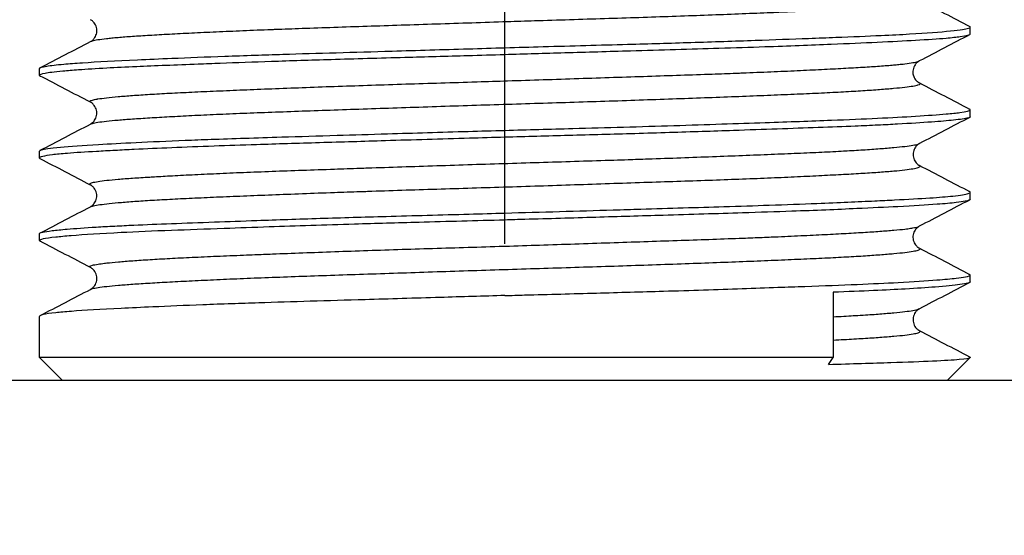
# Model space of a CAD drawing. Units: millimetres. Extents: x 58 to 670, y 52 to 511.
# Drawn here: x 157 to 179, y 443 to 454 of the extents above; entities that cross this region are included whole.
import ezdxf

# ---------------------------------------------------------------- set-up
doc = ezdxf.new("R2010")
doc.units = ezdxf.units.MM
doc.styles.add('BLAIR ITC', font='txt', dxfattribs={"height": 7})
doc.dimstyles.new('BLAIR ITC', dxfattribs={"dimtxt": 7, "dimasz": 7, "dimexe": 4, "dimexo": 3, "dimgap": 2, "dimtad": 0, "dimdec": 0, "dimdsep": 46, "dimtxsty": 'BLAIR ITC', "dimcen": 0.09, "dimclrd": 8, "dimclre": 8, "dimclrt": 256, "dimadec": 0, "dimazin": 0, "dimtfac": 1, "dimtdec": 0, "dimtmove": 0, "dimatfit": 3, "dimfxl": 1, "dimtfill": 1, "dimtolj": 1, "dimtzin": 0, "dimarcsym": 0})

# ---------------------------------------------------------------- blocks, each defined once
blk = doc.blocks.new('*D42')
at = {"color": 8, "lineweight": -2, "transparency": 16777216}
for p, q in [((137.69, 449.486), (137.69, 490.866)), ((197.69, 449.486), (197.69, 490.866)), ((144.69, 486.866), (152.284, 486.866)), ((190.69, 486.866), (183.095, 486.866))]:
    blk.add_line(p, q, dxfattribs=at)
at = {"color": 8, "transparency": 16777216}
for points in [[(144.69, 488.033), (144.69, 485.7), (137.69, 486.866)], [(190.69, 488.033), (190.69, 485.7), (197.69, 486.866)]]:
    blk.add_solid(points, dxfattribs=at)
at = {"layer": 'Defpoints', "color": 0, "transparency": 16777216}
for p in [(197.69, 486.866), (137.69, 446.486), (197.69, 446.486)]:
    blk.add_point(p, dxfattribs=at)
at = {"lineweight": 30, "transparency": 16777216, "insert": (167.69, 486.866), "char_height": 7, "attachment_point": 5, "style": 'BLAIR ITC', "bg_fill": 3, "box_fill_scale": 1.1, "bg_fill_color": 256, "bg_fill_true_color": 13158600, "bg_fill_transparency": 0}
blk.add_mtext('\\A1;Ø60', dxfattribs=at)
blk = doc.blocks.new('*D44')
at = {"color": 8, "lineweight": -2, "transparency": 16777216}
for p, q in [((167.69, 449.486), (167.69, 510.486)), ((317.69, 449.486), (317.69, 510.486)), ((174.69, 506.486), (230.61, 506.486)), ((310.69, 506.486), (254.769, 506.486))]:
    blk.add_line(p, q, dxfattribs=at)
at = {"color": 8, "transparency": 16777216}
for points in [[(174.69, 507.653), (174.69, 505.32), (167.69, 506.486)], [(310.69, 507.653), (310.69, 505.32), (317.69, 506.486)]]:
    blk.add_solid(points, dxfattribs=at)
at = {"layer": 'Defpoints', "color": 0, "transparency": 16777216}
for p in [(167.69, 506.486), (167.69, 446.486), (317.69, 446.486)]:
    blk.add_point(p, dxfattribs=at)
at = {"lineweight": 30, "transparency": 16777216, "insert": (242.69, 506.486), "char_height": 7, "attachment_point": 5, "style": 'BLAIR ITC', "bg_fill": 3, "box_fill_scale": 1.1, "bg_fill_color": 256, "bg_fill_true_color": 13158600, "bg_fill_transparency": 0}
blk.add_mtext('\\A1;150', dxfattribs=at)
blk = doc.blocks.new('*D65')
at = {"color": 8, "lineweight": -2, "transparency": 16777216}
for p, q in [((134.69, 446.486), (58.77, 446.486)), ((62.77, 439.486), (62.77, 422.624)), ((62.77, 386.486), (62.77, 403.348)), ((205.69, 379.486), (58.77, 379.486))]:
    blk.add_line(p, q, dxfattribs=at)
at = {"color": 8, "transparency": 16777216}
for points in [[(61.603, 439.486), (63.936, 439.486), (62.77, 446.486)], [(61.603, 386.486), (63.936, 386.486), (62.77, 379.486)]]:
    blk.add_solid(points, dxfattribs=at)
at = {"layer": 'Defpoints', "color": 0, "transparency": 16777216}
for p in [(62.77, 446.486), (137.69, 446.486), (208.69, 379.486)]:
    blk.add_point(p, dxfattribs=at)
at = {"lineweight": 30, "transparency": 16777216, "insert": (62.77, 412.986), "char_height": 7, "attachment_point": 5, "rotation": 90, "style": 'BLAIR ITC', "bg_fill": 3, "box_fill_scale": 1.1, "bg_fill_color": 256, "bg_fill_true_color": 13158600, "bg_fill_transparency": 0}
blk.add_mtext('\\A1;67', dxfattribs=at)

msp = doc.modelspace()

# ---------------------------------------------------------------- linework, layer by layer
at = {"lineweight": 30}
msp.add_line((137.69, 446.486), (197.69, 446.486), dxfattribs=at)

# ---------------------------------------------------------------- next in the draw order: dimensions: what is measured, and where the dimension line sits
dim = msp.add_linear_dim(base=(197.69, 486.866), p1=(137.69, 446.486), p2=(197.69, 446.486), text='Ø<>', dimstyle='BLAIR ITC', dxfattribs=at)
dim.commit()
dim.dimension.update_dxf_attribs({"geometry": '*D42', "text_midpoint": (167.69, 486.866)})

# ---------------------------------------------------------------- next in the draw order: linework, layer by layer
for p, q in [((157.44, 453.199), (157.44, 453.351)), ((157.44, 451.378), (157.44, 451.532)), ((157.44, 449.56), (157.44, 449.713)), ((157.44, 446.986), (157.44, 447.891))]:
    msp.add_line(p, q, dxfattribs=at)
for points, knots in [([(158.565, 453.945), (158.573, 453.95), (158.588, 453.957), (158.625, 453.99), (158.642, 454.008), (158.677, 454.06), (158.694, 454.099), (158.708, 454.177), (158.706, 454.216), (158.685, 454.295), (158.664, 454.332), (158.626, 454.381), (158.609, 454.396), (158.581, 454.417), (158.571, 454.422), (158.565, 454.425)], [0, 0, 0, 0, 0.261176, 0.261176, 0.415578, 0.415578, 0.598248, 0.598248, 0.773803, 0.773803, 0.966723, 0.966723, 1.139762, 1.139762, 1.339734, 1.339734, 1.339734, 1.339734]), ([(158.564, 452.127), (158.572, 452.131), (158.587, 452.138), (158.622, 452.169), (158.638, 452.186), (158.673, 452.237), (158.691, 452.275), (158.706, 452.353), (158.705, 452.392), (158.686, 452.47), (158.666, 452.508), (158.627, 452.559), (158.61, 452.575), (158.582, 452.596), (158.571, 452.602), (158.564, 452.606), (158.563, 452.606), (158.563, 452.606)], [0, 0, 0, 0, 0.242036, 0.242036, 0.390405, 0.390405, 0.571163, 0.571163, 0.744682, 0.744682, 0.934888, 0.934888, 1.106275, 1.106275, 1.296685, 1.296685, 1.31522, 1.31522, 1.31522, 1.31522]), ([(158.561, 450.305), (158.57, 450.309), (158.584, 450.316), (158.62, 450.348), (158.636, 450.365), (158.671, 450.415), (158.688, 450.452), (158.704, 450.529), (158.703, 450.568), (158.685, 450.646), (158.665, 450.684), (158.627, 450.736), (158.609, 450.752), (158.58, 450.775), (158.569, 450.781), (158.562, 450.784)], [0, 0, 0, 0, 0.2448, 0.2448, 0.392686, 0.392686, 0.570067, 0.570067, 0.74077, 0.74077, 0.927074, 0.927074, 1.09564, 1.09564, 1.281956, 1.281956, 1.281956, 1.281956]), ([(158.561, 450.305), (158.571, 450.31), (158.609, 450.323), (158.719, 450.345), (158.909, 450.37), (159.164, 450.395), (159.482, 450.421), (159.861, 450.447), (160.299, 450.471), (160.791, 450.495), (161.334, 450.52), (161.924, 450.544), (162.557, 450.57), (163.227, 450.595), (163.879, 450.619), (164.311, 450.634), (164.503, 450.641)], [0.50783229, 0.50783229, 0.50783229, 0.50783229, 0.5106383, 0.51489362, 0.51914894, 0.52340426, 0.52765957, 0.53191489, 0.53617021, 0.54042553, 0.54468085, 0.54893617, 0.55319149, 0.55744681, 0.56170213, 0.56502035, 0.56502035, 0.56502035, 0.56502035]), ([(158.565, 448.486), (158.573, 448.49), (158.588, 448.498), (158.624, 448.53), (158.641, 448.547), (158.676, 448.6), (158.693, 448.638), (158.708, 448.716), (158.706, 448.755), (158.686, 448.834), (158.665, 448.871), (158.626, 448.921), (158.609, 448.936), (158.581, 448.957), (158.57, 448.963), (158.564, 448.966)], [0, 0, 0, 0, 0.2546, 0.2546, 0.407098, 0.407098, 0.589458, 0.589458, 0.764587, 0.764587, 0.956933, 0.956933, 1.129642, 1.129642, 1.334671, 1.334671, 1.334671, 1.334671])]:
    msp.add_open_spline(points, degree=3, knots=knots, dxfattribs=at)
for points in [[(157.455, 453.367), (157.825, 453.559), (158.194, 453.752), (158.563, 453.945)], [(158.56, 452.608), (158.191, 452.8), (157.823, 452.992), (157.454, 453.185)], [(157.456, 451.549), (157.825, 451.741), (158.194, 451.934), (158.563, 452.126)], [(158.562, 450.784), (158.193, 450.977), (157.825, 451.169), (157.456, 451.361)], [(157.454, 449.727), (157.823, 449.92), (158.192, 450.112), (158.561, 450.305)], [(158.56, 448.968), (158.192, 449.16), (157.823, 449.352), (157.455, 449.545)], [(157.456, 447.908), (157.825, 448.1), (158.194, 448.293), (158.564, 448.485)]]:
    msp.add_open_spline(points, degree=3, dxfattribs=at)

# ---------------------------------------------------------------- next in the draw order: dimensions: what is measured, and where the dimension line sits
dim = msp.add_linear_dim(base=(167.69, 506.486), p1=(317.69, 446.486), p2=(167.69, 446.486), dimstyle='BLAIR ITC', dxfattribs=at)
dim.commit()
dim.dimension.update_dxf_attribs({"geometry": '*D44', "text_midpoint": (242.69, 506.486)})

# ---------------------------------------------------------------- next in the draw order: linework, layer by layer
for p, q in [((177.94, 454.11), (177.94, 454.262)), ((177.94, 452.288), (177.94, 452.441)), ((177.94, 450.47), (177.94, 450.623)), ((177.94, 448.648), (177.94, 448.801)), ((174.921, 448.422), (174.921, 446.986)), ((167.69, 446.986), (157.44, 446.986)), ((174.921, 446.986), (167.69, 446.986)), ((174.813, 446.833), (174.921, 446.986))]:
    msp.add_line(p, q, dxfattribs=at)
for points, knots in [([(158.563, 453.945), (158.573, 453.95), (158.587, 453.955), (158.605, 453.96), (158.634, 453.969), (158.675, 453.977), (158.727, 453.986), (158.779, 453.994), (158.842, 454.003), (158.916, 454.011), (158.952, 454.016), (158.99, 454.02), (159.032, 454.024), (159.075, 454.028), (159.121, 454.032), (159.17, 454.036), (159.265, 454.044), (159.371, 454.053), (159.487, 454.061), (159.603, 454.069), (159.73, 454.077), (159.866, 454.085), (160.001, 454.093), (160.147, 454.101), (160.301, 454.109), (160.456, 454.118), (160.62, 454.126), (160.792, 454.134), (160.964, 454.143), (161.145, 454.151), (161.333, 454.16), (161.522, 454.168), (161.718, 454.177), (161.921, 454.185), (162.125, 454.194), (162.336, 454.203), (162.553, 454.211), (162.58, 454.212), (162.607, 454.213), (162.634, 454.214), (162.826, 454.221), (163.022, 454.228), (163.222, 454.236), (163.451, 454.244), (163.686, 454.252), (163.925, 454.26), (164.164, 454.268), (164.408, 454.276), (164.655, 454.284), (164.903, 454.292), (165.154, 454.3), (165.408, 454.309), (165.662, 454.317), (165.919, 454.325), (166.177, 454.334), (166.436, 454.342), (166.697, 454.351), (166.958, 454.359), (167.219, 454.368), (167.482, 454.377), (167.744, 454.385), (167.944, 454.392), (168.144, 454.398), (168.344, 454.404), (168.406, 454.406), (168.468, 454.408), (168.53, 454.41), (168.791, 454.419), (169.051, 454.427), (169.31, 454.435), (169.568, 454.443), (169.824, 454.451), (170.077, 454.459), (170.33, 454.467), (170.581, 454.475), (170.827, 454.483), (171.073, 454.491), (171.316, 454.5), (171.554, 454.508), (171.791, 454.517), (172.024, 454.525), (172.252, 454.534), (172.479, 454.542), (172.701, 454.551), (172.916, 454.559), (173.132, 454.568), (173.341, 454.576), (173.542, 454.585), (173.623, 454.588), (173.702, 454.592), (173.781, 454.595), (173.898, 454.6), (174.013, 454.605), (174.125, 454.61), (174.311, 454.618), (174.489, 454.626), (174.659, 454.634), (174.829, 454.642), (174.99, 454.65), (175.142, 454.658), (175.294, 454.666), (175.437, 454.674), (175.57, 454.683), (175.703, 454.691), (175.826, 454.699), (175.939, 454.708), (176.053, 454.716), (176.156, 454.725), (176.248, 454.733), (176.341, 454.742), (176.423, 454.75), (176.494, 454.759), (176.565, 454.767), (176.625, 454.776), (176.674, 454.784), (176.676, 454.785), (176.678, 454.785), (176.68, 454.785), (176.726, 454.793), (176.762, 454.801), (176.787, 454.809), (176.814, 454.817), (176.829, 454.825), (176.833, 454.833), (176.837, 454.84), (176.831, 454.847), (176.817, 454.855)], [0.1293549, 0.1293549, 0.1293549, 0.1293549, 0.1319149, 0.1319149, 0.1319149, 0.1361702, 0.1361702, 0.1361702, 0.1404255, 0.1404255, 0.1404255, 0.1425, 0.1425, 0.1425, 0.1446809, 0.1446809, 0.1446809, 0.1489362, 0.1489362, 0.1489362, 0.1531915, 0.1531915, 0.1531915, 0.1574468, 0.1574468, 0.1574468, 0.1617021, 0.1617021, 0.1617021, 0.1659574, 0.1659574, 0.1659574, 0.1702128, 0.1702128, 0.1702128, 0.1744681, 0.1744681, 0.1744681, 0.175, 0.175, 0.175, 0.1787234, 0.1787234, 0.1787234, 0.1829787, 0.1829787, 0.1829787, 0.187234, 0.187234, 0.187234, 0.1914894, 0.1914894, 0.1914894, 0.1957447, 0.1957447, 0.1957447, 0.2, 0.2, 0.2, 0.2042553, 0.2042553, 0.2042553, 0.2075, 0.2075, 0.2075, 0.2085106, 0.2085106, 0.2085106, 0.212766, 0.212766, 0.212766, 0.2170213, 0.2170213, 0.2170213, 0.2212766, 0.2212766, 0.2212766, 0.2255319, 0.2255319, 0.2255319, 0.2297872, 0.2297872, 0.2297872, 0.2340426, 0.2340426, 0.2340426, 0.2382979, 0.2382979, 0.2382979, 0.24, 0.24, 0.24, 0.2425532, 0.2425532, 0.2425532, 0.2468085, 0.2468085, 0.2468085, 0.2510638, 0.2510638, 0.2510638, 0.2553191, 0.2553191, 0.2553191, 0.2595745, 0.2595745, 0.2595745, 0.2638298, 0.2638298, 0.2638298, 0.2680851, 0.2680851, 0.2680851, 0.2723404, 0.2723404, 0.2723404, 0.2725, 0.2725, 0.2725, 0.2765957, 0.2765957, 0.2765957, 0.2808511, 0.2808511, 0.2808511, 0.2846635, 0.2846635, 0.2846635, 0.2846635]), ([(167.69, 453.808), (167.97, 453.816), (168.251, 453.824), (169.16, 453.85), (169.784, 453.867), (170.869, 453.897), (171.335, 453.911), (172.278, 453.94), (172.75, 453.956), (173.614, 453.986), (174.008, 454), (174.585, 454.022), (174.784, 454.03), (175.339, 454.051), (175.674, 454.065), (176.202, 454.09), (176.41, 454.1), (176.978, 454.132), (177.281, 454.155), (177.612, 454.189), (177.701, 454.2), (177.884, 454.228), (177.941, 454.245), (177.94, 454.267), (177.935, 454.272), (177.926, 454.276)], [0.000033, 0.000033, 0.000033, 0.000033, 0.084239, 0.084239, 0.273822, 0.273822, 0.421978, 0.421978, 0.582335, 0.582335, 0.72943, 0.72943, 0.811061, 0.811061, 0.966039, 0.966039, 1.080776, 1.080776, 1.310834, 1.310834, 1.424281, 1.424281, 1.613137, 1.613137, 1.66539, 1.66539, 1.66539, 1.66539]), ([(177.94, 454.11), (177.94, 454.11), (177.94, 454.109), (177.934, 454.089), (177.86, 454.068), (177.637, 454.036), (177.533, 454.025), (177.226, 453.997), (177, 453.982), (176.486, 453.953), (176.205, 453.939), (175.583, 453.909), (175.245, 453.895), (174.428, 453.861), (173.938, 453.842), (173.088, 453.813), (172.751, 453.802), (171.781, 453.773), (171.129, 453.754), (169.98, 453.721), (169.496, 453.706), (168.57, 453.679), (168.13, 453.666), (167.69, 453.653)], [0.602638, 0.602638, 0.602638, 0.602638, 0.61103, 0.61103, 0.816325, 0.816325, 0.934903, 0.934903, 1.105734, 1.105734, 1.262656, 1.262656, 1.416812, 1.416812, 1.606435, 1.606435, 1.724172, 1.724172, 1.934112, 1.934112, 2.082178, 2.082178, 2.214349, 2.214349, 2.214349, 2.214349]), ([(167.69, 453.653), (167.418, 453.645), (167.147, 453.637), (166.409, 453.616), (165.945, 453.604), (164.932, 453.576), (164.388, 453.56), (163.408, 453.531), (162.969, 453.517), (162.156, 453.489), (161.78, 453.475), (161.256, 453.456), (161.094, 453.45), (160.439, 453.425), (159.985, 453.408), (159.342, 453.379), (159.122, 453.369), (158.688, 453.345), (158.481, 453.332), (158.172, 453.31), (158.057, 453.3), (157.86, 453.282), (157.778, 453.273), (157.651, 453.257), (157.603, 453.25), (157.48, 453.228), (157.439, 453.213), (157.44, 453.194), (157.445, 453.189), (157.454, 453.185)], [0.00003, 0.00003, 0.00003, 0.00003, 0.081526, 0.081526, 0.222222, 0.222222, 0.392716, 0.392716, 0.53914, 0.53914, 0.674949, 0.674949, 0.737862, 0.737862, 0.936331, 0.936331, 1.053122, 1.053122, 1.187832, 1.187832, 1.284366, 1.284366, 1.376098, 1.376098, 1.451417, 1.451417, 1.613376, 1.613376, 1.665201, 1.665201, 1.665201, 1.665201]), ([(157.44, 453.351), (157.44, 453.351), (157.44, 453.351), (157.441, 453.368), (157.494, 453.386), (157.688, 453.418), (157.814, 453.433), (158.094, 453.458), (158.231, 453.468), (158.714, 453.499), (159.122, 453.52), (159.836, 453.553), (160.088, 453.564), (160.717, 453.591), (161.106, 453.606), (161.735, 453.629), (161.957, 453.637), (162.386, 453.651), (162.592, 453.658), (163.561, 453.687), (164.368, 453.71), (165.756, 453.751), (166.317, 453.767), (167.151, 453.792), (167.42, 453.8), (167.69, 453.808)], [1.611846, 1.611846, 1.611846, 1.611846, 1.614013, 1.614013, 1.792883, 1.792883, 1.945401, 1.945401, 2.056106, 2.056106, 2.290628, 2.290628, 2.405376, 2.405376, 2.560773, 2.560773, 2.641753, 2.641753, 2.713541, 2.713541, 2.972549, 2.972549, 3.142792, 3.142792, 3.223662, 3.223662, 3.223662, 3.223662]), ([(158.563, 452.606), (158.562, 452.607), (158.561, 452.607), (158.561, 452.607), (158.546, 452.615), (158.542, 452.623), (158.549, 452.632), (158.556, 452.64), (158.575, 452.648), (158.605, 452.656), (158.631, 452.663), (158.665, 452.67), (158.709, 452.677), (158.715, 452.678), (158.721, 452.679), (158.728, 452.68), (158.78, 452.689), (158.843, 452.697), (158.918, 452.706), (158.992, 452.714), (159.077, 452.723), (159.173, 452.731), (159.268, 452.74), (159.374, 452.749), (159.49, 452.757), (159.607, 452.765), (159.733, 452.774), (159.869, 452.782), (160.005, 452.79), (160.15, 452.798), (160.305, 452.807), (160.459, 452.815), (160.623, 452.823), (160.795, 452.831), (160.968, 452.839), (161.148, 452.847), (161.337, 452.855), (161.434, 452.859), (161.533, 452.863), (161.633, 452.868), (161.729, 452.872), (161.827, 452.876), (161.926, 452.88), (162.13, 452.888), (162.341, 452.897), (162.558, 452.905), (162.775, 452.914), (162.999, 452.923), (163.228, 452.931), (163.457, 452.94), (163.691, 452.948), (163.93, 452.957), (164.169, 452.965), (164.413, 452.973), (164.661, 452.981), (164.908, 452.99), (165.159, 452.998), (165.413, 453.006), (165.667, 453.014), (165.924, 453.022), (166.183, 453.03), (166.442, 453.038), (166.702, 453.046), (166.964, 453.054), (167.003, 453.055), (167.042, 453.057), (167.082, 453.058), (167.304, 453.065), (167.527, 453.072), (167.75, 453.079), (168.013, 453.088), (168.275, 453.097), (168.536, 453.105), (168.797, 453.114), (169.057, 453.122), (169.315, 453.131), (169.574, 453.139), (169.83, 453.148), (170.083, 453.156), (170.336, 453.164), (170.586, 453.172), (170.833, 453.181), (171.079, 453.189), (171.322, 453.197), (171.559, 453.205), (171.797, 453.213), (172.03, 453.221), (172.257, 453.229), (172.436, 453.235), (172.612, 453.242), (172.784, 453.248), (172.83, 453.25), (172.876, 453.252), (172.922, 453.254), (173.137, 453.262), (173.345, 453.271), (173.547, 453.279), (173.748, 453.288), (173.942, 453.296), (174.128, 453.305), (174.315, 453.313), (174.493, 453.322), (174.663, 453.33), (174.832, 453.339), (174.993, 453.347), (175.145, 453.355), (175.297, 453.364), (175.44, 453.372), (175.573, 453.38), (175.706, 453.388), (175.829, 453.396), (175.942, 453.404), (176.056, 453.412), (176.159, 453.42), (176.251, 453.428), (176.29, 453.432), (176.327, 453.435), (176.363, 453.439), (176.411, 453.444), (176.455, 453.448), (176.496, 453.453), (176.566, 453.462), (176.626, 453.47), (176.675, 453.479), (176.723, 453.488), (176.761, 453.496), (176.787, 453.505), (176.799, 453.509), (176.809, 453.512), (176.816, 453.516)], [0.8125809, 0.8125809, 0.8125809, 0.8125809, 0.812766, 0.812766, 0.812766, 0.8170213, 0.8170213, 0.8170213, 0.8212766, 0.8212766, 0.8212766, 0.825, 0.825, 0.825, 0.8255319, 0.8255319, 0.8255319, 0.8297872, 0.8297872, 0.8297872, 0.8340426, 0.8340426, 0.8340426, 0.8382979, 0.8382979, 0.8382979, 0.8425532, 0.8425532, 0.8425532, 0.8468085, 0.8468085, 0.8468085, 0.8510638, 0.8510638, 0.8510638, 0.8553191, 0.8553191, 0.8553191, 0.8575, 0.8575, 0.8575, 0.8595745, 0.8595745, 0.8595745, 0.8638298, 0.8638298, 0.8638298, 0.8680851, 0.8680851, 0.8680851, 0.8723404, 0.8723404, 0.8723404, 0.8765957, 0.8765957, 0.8765957, 0.8808511, 0.8808511, 0.8808511, 0.8851064, 0.8851064, 0.8851064, 0.8893617, 0.8893617, 0.8893617, 0.89, 0.89, 0.89, 0.893617, 0.893617, 0.893617, 0.8978723, 0.8978723, 0.8978723, 0.9021277, 0.9021277, 0.9021277, 0.906383, 0.906383, 0.906383, 0.9106383, 0.9106383, 0.9106383, 0.9148936, 0.9148936, 0.9148936, 0.9191489, 0.9191489, 0.9191489, 0.9225, 0.9225, 0.9225, 0.9234043, 0.9234043, 0.9234043, 0.9276596, 0.9276596, 0.9276596, 0.9319149, 0.9319149, 0.9319149, 0.9361702, 0.9361702, 0.9361702, 0.9404255, 0.9404255, 0.9404255, 0.9446809, 0.9446809, 0.9446809, 0.9489362, 0.9489362, 0.9489362, 0.9531915, 0.9531915, 0.9531915, 0.955, 0.955, 0.955, 0.9574468, 0.9574468, 0.9574468, 0.9617021, 0.9617021, 0.9617021, 0.9659574, 0.9659574, 0.9659574, 0.9678894, 0.9678894, 0.9678894, 0.9678894]), ([(176.815, 453.515), (176.807, 453.511), (176.792, 453.504), (176.755, 453.471), (176.738, 453.453), (176.703, 453.4), (176.686, 453.362), (176.671, 453.284), (176.673, 453.245), (176.694, 453.166), (176.715, 453.129), (176.754, 453.08), (176.771, 453.065), (176.799, 453.044), (176.809, 453.039), (176.815, 453.035)], [0, 0, 0, 0, 0.262029, 0.262029, 0.416706, 0.416706, 0.599459, 0.599459, 0.775097, 0.775097, 0.968135, 0.968135, 1.141247, 1.141247, 1.342465, 1.342465, 1.342465, 1.342465]), ([(158.563, 452.126), (158.573, 452.131), (158.61, 452.145), (158.717, 452.167), (158.907, 452.191), (159.162, 452.215), (159.48, 452.24), (159.859, 452.264), (160.296, 452.29), (160.787, 452.316), (161.329, 452.341), (161.919, 452.366), (162.552, 452.39), (163.222, 452.414), (163.926, 452.439), (164.657, 452.464), (165.411, 452.489), (166.181, 452.515), (166.963, 452.541), (167.75, 452.565), (168.537, 452.589), (169.318, 452.614), (170.086, 452.638), (170.837, 452.664), (171.564, 452.689), (172.263, 452.715), (172.928, 452.74), (173.554, 452.765), (174.136, 452.789), (174.671, 452.813), (175.154, 452.838), (175.583, 452.863), (175.953, 452.889), (176.261, 452.915), (176.507, 452.94), (176.686, 452.964), (176.799, 452.988), (176.843, 453.012), (176.831, 453.028), (176.815, 453.035)], [0.8187513, 0.8187513, 0.8187513, 0.8187513, 0.8212766, 0.8255319, 0.8297872, 0.8340426, 0.8382979, 0.8425532, 0.8468085, 0.8510638, 0.8553191, 0.8595745, 0.8638298, 0.8680851, 0.8723404, 0.8765957, 0.8808511, 0.8851064, 0.8893617, 0.893617, 0.8978723, 0.9021277, 0.906383, 0.9106383, 0.9148936, 0.9191489, 0.9234043, 0.9276596, 0.9319149, 0.9361702, 0.9404255, 0.9446809, 0.9489362, 0.9531915, 0.9574468, 0.9617021, 0.9659574, 0.9702128, 0.9741402, 0.9741402, 0.9741402, 0.9741402]), ([(167.69, 451.988), (168.19, 452.002), (168.689, 452.015), (169.561, 452.039), (169.935, 452.05), (171.054, 452.082), (171.779, 452.105), (172.795, 452.139), (173.114, 452.15), (173.945, 452.178), (174.433, 452.195), (175.247, 452.226), (175.585, 452.24), (176.206, 452.269), (176.488, 452.285), (177.001, 452.317), (177.225, 452.334), (177.528, 452.36), (177.629, 452.371), (177.859, 452.4), (177.935, 452.419), (177.941, 452.445), (177.936, 452.451), (177.924, 452.457)], [0.000027, 0.000027, 0.000027, 0.000027, 0.150057, 0.150057, 0.264619, 0.264619, 0.497304, 0.497304, 0.609073, 0.609073, 0.797934, 0.797934, 0.951826, 0.951826, 1.109128, 1.109128, 1.278878, 1.278878, 1.393939, 1.393939, 1.605637, 1.605637, 1.668245, 1.668245, 1.668245, 1.668245]), ([(177.94, 452.288), (177.94, 452.287), (177.94, 452.287), (177.939, 452.278), (177.922, 452.269), (177.829, 452.244), (177.722, 452.228), (177.439, 452.198), (177.277, 452.184), (176.872, 452.155), (176.622, 452.139), (176.201, 452.116), (176.057, 452.109), (175.746, 452.094), (175.578, 452.087), (174.892, 452.059), (174.316, 452.038), (173.377, 452.006), (173.054, 451.994), (172.271, 451.968), (171.802, 451.953), (171.065, 451.93), (170.808, 451.922), (170.07, 451.9), (169.583, 451.887), (168.627, 451.861), (168.158, 451.848), (167.69, 451.835)], [1.611865, 1.611865, 1.611865, 1.611865, 1.61417, 1.61417, 1.71554, 1.71554, 1.889145, 1.889145, 2.034127, 2.034127, 2.193299, 2.193299, 2.269513, 2.269513, 2.349438, 2.349438, 2.58233, 2.58233, 2.697065, 2.697065, 2.852299, 2.852299, 2.933534, 2.933534, 3.08279, 3.08279, 3.223435, 3.223435, 3.223435, 3.223435]), ([(157.44, 451.532), (157.44, 451.532), (157.44, 451.532), (157.441, 451.551), (157.502, 451.57), (157.693, 451.599), (157.786, 451.609), (158.111, 451.639), (158.392, 451.658), (158.984, 451.692), (159.26, 451.707), (159.896, 451.737), (160.259, 451.754), (160.834, 451.776), (161.023, 451.784), (161.457, 451.799), (161.706, 451.807), (162.225, 451.824), (162.496, 451.833), (163.167, 451.854), (163.574, 451.866), (164.356, 451.89), (164.726, 451.901), (165.686, 451.93), (166.281, 451.949), (167.151, 451.973), (167.42, 451.981), (167.69, 451.988)], [1.611567, 1.611567, 1.611567, 1.611567, 1.613765, 1.613765, 1.804486, 1.804486, 1.920332, 1.920332, 2.133833, 2.133833, 2.284532, 2.284532, 2.446679, 2.446679, 2.522068, 2.522068, 2.61478, 2.61478, 2.709975, 2.709975, 2.844487, 2.844487, 2.96133, 2.96133, 3.142188, 3.142188, 3.223083, 3.223083, 3.223083, 3.223083]), ([(167.69, 451.835), (167.429, 451.828), (167.167, 451.821), (166.282, 451.795), (165.663, 451.776), (164.815, 451.751), (164.575, 451.743), (164.092, 451.728), (163.849, 451.721), (163.129, 451.7), (162.665, 451.686), (161.898, 451.661), (161.586, 451.651), (160.629, 451.616), (160.038, 451.591), (159.38, 451.559), (159.239, 451.552), (158.961, 451.537), (158.825, 451.53), (158.448, 451.508), (158.233, 451.495), (157.924, 451.47), (157.814, 451.459), (157.534, 451.426), (157.438, 451.402), (157.44, 451.372), (157.446, 451.367), (157.456, 451.361)], [0.000207, 0.000207, 0.000207, 0.000207, 0.078614, 0.078614, 0.266678, 0.266678, 0.341978, 0.341978, 0.420154, 0.420154, 0.577458, 0.577458, 0.692301, 0.692301, 0.945315, 0.945315, 1.018793, 1.018793, 1.098239, 1.098239, 1.254624, 1.254624, 1.369385, 1.369385, 1.614134, 1.614134, 1.669134, 1.669134, 1.669134, 1.669134]), ([(158.562, 450.784), (158.561, 450.785), (158.561, 450.785), (158.56, 450.786), (158.545, 450.794), (158.541, 450.803), (158.549, 450.811), (158.557, 450.82), (158.576, 450.829), (158.606, 450.837), (158.636, 450.846), (158.677, 450.854), (158.73, 450.863), (158.782, 450.871), (158.846, 450.879), (158.92, 450.887), (158.994, 450.895), (159.079, 450.904), (159.175, 450.912), (159.27, 450.92), (159.376, 450.928), (159.492, 450.936), (159.609, 450.944), (159.735, 450.952), (159.871, 450.96), (159.89, 450.961), (159.909, 450.962), (159.928, 450.964), (160.047, 450.971), (160.174, 450.978), (160.308, 450.985), (160.463, 450.994), (160.627, 451.003), (160.799, 451.011), (160.972, 451.02), (161.153, 451.028), (161.342, 451.037), (161.531, 451.045), (161.728, 451.054), (161.931, 451.062), (162.135, 451.07), (162.346, 451.078), (162.563, 451.087), (162.78, 451.095), (163.004, 451.103), (163.233, 451.111), (163.462, 451.119), (163.696, 451.127), (163.935, 451.135), (164.121, 451.141), (164.309, 451.148), (164.5, 451.154), (164.555, 451.156), (164.61, 451.158), (164.666, 451.16), (164.914, 451.168), (165.165, 451.177), (165.419, 451.185), (165.673, 451.194), (165.93, 451.202), (166.189, 451.211), (166.448, 451.219), (166.708, 451.228), (166.97, 451.236), (167.231, 451.245), (167.494, 451.253), (167.756, 451.261), (168.019, 451.27), (168.281, 451.278), (168.542, 451.286), (168.803, 451.294), (169.063, 451.302), (169.322, 451.31), (169.58, 451.318), (169.836, 451.326), (170.089, 451.334), (170.193, 451.338), (170.297, 451.341), (170.401, 451.344), (170.548, 451.349), (170.694, 451.354), (170.839, 451.359), (171.085, 451.368), (171.327, 451.376), (171.565, 451.385), (171.802, 451.393), (172.035, 451.402), (172.262, 451.411), (172.489, 451.419), (172.711, 451.428), (172.926, 451.436), (173.141, 451.444), (173.35, 451.452), (173.551, 451.461), (173.752, 451.469), (173.947, 451.477), (174.133, 451.485), (174.319, 451.493), (174.497, 451.501), (174.667, 451.509), (174.837, 451.517), (174.998, 451.525), (175.15, 451.534), (175.157, 451.534), (175.165, 451.534), (175.172, 451.535), (175.316, 451.543), (175.45, 451.551), (175.577, 451.559), (175.709, 451.567), (175.832, 451.576), (175.945, 451.585), (176.058, 451.593), (176.16, 451.602), (176.252, 451.61), (176.344, 451.619), (176.426, 451.627), (176.496, 451.635), (176.567, 451.644), (176.627, 451.652), (176.675, 451.66), (176.724, 451.668), (176.762, 451.676), (176.788, 451.684), (176.801, 451.688), (176.812, 451.692), (176.819, 451.696)], [0.5018776, 0.5018776, 0.5018776, 0.5018776, 0.5021277, 0.5021277, 0.5021277, 0.506383, 0.506383, 0.506383, 0.5106383, 0.5106383, 0.5106383, 0.5148936, 0.5148936, 0.5148936, 0.5191489, 0.5191489, 0.5191489, 0.5234043, 0.5234043, 0.5234043, 0.5276596, 0.5276596, 0.5276596, 0.5319149, 0.5319149, 0.5319149, 0.5325, 0.5325, 0.5325, 0.5361702, 0.5361702, 0.5361702, 0.5404255, 0.5404255, 0.5404255, 0.5446809, 0.5446809, 0.5446809, 0.5489362, 0.5489362, 0.5489362, 0.5531915, 0.5531915, 0.5531915, 0.5574468, 0.5574468, 0.5574468, 0.5617021, 0.5617021, 0.5617021, 0.565, 0.565, 0.565, 0.5659574, 0.5659574, 0.5659574, 0.5702128, 0.5702128, 0.5702128, 0.5744681, 0.5744681, 0.5744681, 0.5787234, 0.5787234, 0.5787234, 0.5829787, 0.5829787, 0.5829787, 0.587234, 0.587234, 0.587234, 0.5914894, 0.5914894, 0.5914894, 0.5957447, 0.5957447, 0.5957447, 0.5975, 0.5975, 0.5975, 0.6, 0.6, 0.6, 0.6042553, 0.6042553, 0.6042553, 0.6085106, 0.6085106, 0.6085106, 0.612766, 0.612766, 0.612766, 0.6170213, 0.6170213, 0.6170213, 0.6212766, 0.6212766, 0.6212766, 0.6255319, 0.6255319, 0.6255319, 0.6297872, 0.6297872, 0.6297872, 0.63, 0.63, 0.63, 0.6340426, 0.6340426, 0.6340426, 0.6382979, 0.6382979, 0.6382979, 0.6425532, 0.6425532, 0.6425532, 0.6468085, 0.6468085, 0.6468085, 0.6510638, 0.6510638, 0.6510638, 0.6553191, 0.6553191, 0.6553191, 0.6573982, 0.6573982, 0.6573982, 0.6573982]), ([(176.819, 451.696), (176.81, 451.691), (176.796, 451.684), (176.762, 451.654), (176.746, 451.637), (176.711, 451.588), (176.694, 451.551), (176.677, 451.475), (176.677, 451.437), (176.694, 451.359), (176.713, 451.32), (176.751, 451.267), (176.77, 451.25), (176.8, 451.226), (176.811, 451.22), (176.818, 451.216)], [0, 0, 0, 0, 0.234424, 0.234424, 0.378453, 0.378453, 0.553395, 0.553395, 0.721731, 0.721731, 0.905026, 0.905026, 1.071486, 1.071486, 1.262429, 1.262429, 1.262429, 1.262429]), ([(164.503, 450.641), (164.557, 450.642), (164.858, 450.653), (165.416, 450.671), (166.187, 450.695), (166.969, 450.719), (167.756, 450.744), (168.543, 450.769), (169.324, 450.795), (170.092, 450.821), (170.843, 450.846), (171.57, 450.87), (172.268, 450.894), (172.932, 450.918), (173.558, 450.943), (174.141, 450.969), (174.676, 450.995), (175.159, 451.02), (175.586, 451.045), (175.955, 451.069), (176.263, 451.093), (176.507, 451.118), (176.687, 451.143), (176.8, 451.169), (176.843, 451.193), (176.832, 451.209), (176.818, 451.216)], [0.56502035, 0.56502035, 0.56502035, 0.56502035, 0.56595745, 0.57021277, 0.57446809, 0.5787234, 0.58297872, 0.58723404, 0.59148936, 0.59574468, 0.6, 0.60425532, 0.60851064, 0.61276596, 0.61702128, 0.6212766, 0.62553191, 0.62978723, 0.63404255, 0.63829787, 0.64255319, 0.64680851, 0.65106383, 0.65531915, 0.65957447, 0.66326813, 0.66326813, 0.66326813, 0.66326813]), ([(167.69, 450.166), (168.494, 450.189), (169.295, 450.213), (170.281, 450.242), (170.483, 450.248), (171.316, 450.273), (171.928, 450.291), (172.855, 450.319), (173.188, 450.33), (173.878, 450.353), (174.23, 450.366), (174.801, 450.388), (175.028, 450.398), (175.452, 450.417), (175.649, 450.426), (175.987, 450.442), (176.132, 450.449), (176.565, 450.471), (176.824, 450.485), (177.25, 450.513), (177.421, 450.527), (177.725, 450.559), (177.838, 450.577), (177.926, 450.605), (177.94, 450.614), (177.94, 450.629), (177.935, 450.634), (177.925, 450.639)], [0.000208, 0.000208, 0.000208, 0.000208, 0.241557, 0.241557, 0.304459, 0.304459, 0.502899, 0.502899, 0.619686, 0.619686, 0.754344, 0.754344, 0.850547, 0.850547, 0.942524, 0.942524, 1.017855, 1.017855, 1.179877, 1.179877, 1.330298, 1.330298, 1.516837, 1.516837, 1.613238, 1.613238, 1.667157, 1.667157, 1.667157, 1.667157]), ([(177.94, 450.47), (177.94, 450.47), (177.94, 450.47), (177.939, 450.455), (177.901, 450.44), (177.775, 450.415), (177.709, 450.405), (177.517, 450.383), (177.376, 450.371), (176.973, 450.341), (176.684, 450.324), (176.073, 450.292), (175.77, 450.278), (175.006, 450.243), (174.526, 450.223), (173.661, 450.192), (173.299, 450.181), (172.367, 450.151), (171.782, 450.134), (170.691, 450.101), (170.194, 450.086), (169.175, 450.056), (168.653, 450.04), (167.983, 450.021), (167.836, 450.017), (167.69, 450.012)], [1.611774, 1.611774, 1.611774, 1.611774, 1.613184, 1.613184, 1.7656, 1.7656, 1.865546, 1.865546, 2.001809, 2.001809, 2.191779, 2.191779, 2.344068, 2.344068, 2.542173, 2.542173, 2.673777, 2.673777, 2.8675, 2.8675, 3.022012, 3.022012, 3.179388, 3.179388, 3.223382, 3.223382, 3.223382, 3.223382]), ([(157.44, 449.713), (157.44, 449.713), (157.44, 449.713), (157.44, 449.735), (157.535, 449.756), (157.811, 449.79), (157.921, 449.801), (158.228, 449.827), (158.441, 449.843), (158.818, 449.866), (158.954, 449.873), (159.232, 449.887), (159.371, 449.894), (160.032, 449.924), (160.628, 449.946), (161.593, 449.981), (161.905, 449.992), (162.674, 450.019), (163.139, 450.035), (163.859, 450.058), (164.101, 450.065), (164.585, 450.079), (164.827, 450.086), (165.671, 450.11), (166.285, 450.126), (167.165, 450.151), (167.427, 450.158), (167.69, 450.166)], [1.611853, 1.611853, 1.611853, 1.611853, 1.612539, 1.612539, 1.853275, 1.853275, 1.967998, 1.967998, 2.123958, 2.123958, 2.204015, 2.204015, 2.276727, 2.276727, 2.532338, 2.532338, 2.647207, 2.647207, 2.804811, 2.804811, 2.882592, 2.882592, 2.958533, 2.958533, 3.144727, 3.144727, 3.223506, 3.223506, 3.223506, 3.223506]), ([(167.69, 450.012), (167.055, 449.995), (166.422, 449.978), (165.316, 449.947), (164.841, 449.934), (163.723, 449.9), (163.095, 449.88), (162.157, 449.848), (161.826, 449.836), (161.097, 449.81), (160.709, 449.796), (159.941, 449.767), (159.569, 449.751), (158.794, 449.712), (158.425, 449.689), (158.007, 449.655), (157.892, 449.644), (157.675, 449.621), (157.584, 449.608), (157.468, 449.584), (157.44, 449.572), (157.44, 449.555), (157.445, 449.55), (157.455, 449.545)], [0.000002, 0.000002, 0.000002, 0.000002, 0.190444, 0.190444, 0.337759, 0.337759, 0.544765, 0.544765, 0.664102, 0.664102, 0.819047, 0.819047, 0.994649, 0.994649, 1.230368, 1.230368, 1.34033, 1.34033, 1.479942, 1.479942, 1.611492, 1.611492, 1.667044, 1.667044, 1.667044, 1.667044]), ([(158.564, 448.966), (158.563, 448.967), (158.561, 448.967), (158.56, 448.968), (158.545, 448.976), (158.542, 448.984), (158.55, 448.993), (158.557, 449.001), (158.576, 449.009), (158.606, 449.017), (158.636, 449.025), (158.678, 449.033), (158.73, 449.041), (158.77, 449.047), (158.817, 449.053), (158.87, 449.06), (158.886, 449.062), (158.903, 449.064), (158.921, 449.066), (158.995, 449.074), (159.081, 449.083), (159.177, 449.091), (159.273, 449.1), (159.379, 449.108), (159.496, 449.117), (159.612, 449.125), (159.739, 449.134), (159.875, 449.142), (160.011, 449.151), (160.157, 449.159), (160.312, 449.167), (160.467, 449.176), (160.631, 449.184), (160.804, 449.192), (160.976, 449.2), (161.157, 449.208), (161.346, 449.216), (161.535, 449.224), (161.732, 449.232), (161.935, 449.24), (162.017, 449.243), (162.1, 449.247), (162.183, 449.25), (162.309, 449.255), (162.437, 449.26), (162.568, 449.265), (162.785, 449.274), (163.009, 449.282), (163.238, 449.291), (163.467, 449.299), (163.702, 449.308), (163.941, 449.317), (164.181, 449.325), (164.424, 449.334), (164.672, 449.342), (164.92, 449.35), (165.171, 449.358), (165.425, 449.367), (165.679, 449.375), (165.936, 449.383), (166.195, 449.391), (166.454, 449.399), (166.714, 449.407), (166.976, 449.415), (167.238, 449.423), (167.5, 449.431), (167.762, 449.44), (167.772, 449.44), (167.782, 449.44), (167.792, 449.44), (168.044, 449.448), (168.297, 449.457), (168.548, 449.465), (168.809, 449.473), (169.069, 449.482), (169.327, 449.491), (169.585, 449.499), (169.841, 449.508), (170.095, 449.516), (170.348, 449.525), (170.598, 449.533), (170.844, 449.541), (171.09, 449.55), (171.333, 449.558), (171.57, 449.566), (171.808, 449.574), (172.041, 449.582), (172.268, 449.59), (172.495, 449.598), (172.716, 449.606), (172.931, 449.614), (173.077, 449.62), (173.219, 449.625), (173.358, 449.631), (173.425, 449.634), (173.491, 449.636), (173.556, 449.639), (173.757, 449.647), (173.951, 449.656), (174.137, 449.665), (174.323, 449.673), (174.501, 449.682), (174.671, 449.69), (174.84, 449.699), (175.001, 449.707), (175.152, 449.716), (175.304, 449.724), (175.446, 449.732), (175.579, 449.741), (175.712, 449.749), (175.835, 449.757), (175.947, 449.765), (176.06, 449.773), (176.163, 449.781), (176.255, 449.789), (176.347, 449.797), (176.428, 449.805), (176.499, 449.814), (176.521, 449.816), (176.542, 449.819), (176.562, 449.821), (176.606, 449.827), (176.644, 449.833), (176.677, 449.839), (176.726, 449.847), (176.763, 449.856), (176.789, 449.864), (176.8, 449.868), (176.809, 449.872), (176.816, 449.875)], [0.1911509, 0.1911509, 0.1911509, 0.1911509, 0.1914894, 0.1914894, 0.1914894, 0.1957447, 0.1957447, 0.1957447, 0.2, 0.2, 0.2, 0.2042553, 0.2042553, 0.2042553, 0.2075, 0.2075, 0.2075, 0.2085106, 0.2085106, 0.2085106, 0.212766, 0.212766, 0.212766, 0.2170213, 0.2170213, 0.2170213, 0.2212766, 0.2212766, 0.2212766, 0.2255319, 0.2255319, 0.2255319, 0.2297872, 0.2297872, 0.2297872, 0.2340426, 0.2340426, 0.2340426, 0.2382979, 0.2382979, 0.2382979, 0.24, 0.24, 0.24, 0.2425532, 0.2425532, 0.2425532, 0.2468085, 0.2468085, 0.2468085, 0.2510638, 0.2510638, 0.2510638, 0.2553191, 0.2553191, 0.2553191, 0.2595745, 0.2595745, 0.2595745, 0.2638298, 0.2638298, 0.2638298, 0.2680851, 0.2680851, 0.2680851, 0.2723404, 0.2723404, 0.2723404, 0.2725, 0.2725, 0.2725, 0.2765957, 0.2765957, 0.2765957, 0.2808511, 0.2808511, 0.2808511, 0.2851064, 0.2851064, 0.2851064, 0.2893617, 0.2893617, 0.2893617, 0.293617, 0.293617, 0.293617, 0.2978723, 0.2978723, 0.2978723, 0.3021277, 0.3021277, 0.3021277, 0.305, 0.305, 0.305, 0.306383, 0.306383, 0.306383, 0.3106383, 0.3106383, 0.3106383, 0.3148936, 0.3148936, 0.3148936, 0.3191489, 0.3191489, 0.3191489, 0.3234043, 0.3234043, 0.3234043, 0.3276596, 0.3276596, 0.3276596, 0.3319149, 0.3319149, 0.3319149, 0.3361702, 0.3361702, 0.3361702, 0.3375, 0.3375, 0.3375, 0.3404255, 0.3404255, 0.3404255, 0.3446809, 0.3446809, 0.3446809, 0.3464965, 0.3464965, 0.3464965, 0.3464965]), ([(176.815, 449.875), (176.807, 449.87), (176.792, 449.863), (176.756, 449.831), (176.739, 449.814), (176.704, 449.762), (176.687, 449.724), (176.672, 449.646), (176.674, 449.607), (176.694, 449.528), (176.715, 449.49), (176.753, 449.441), (176.77, 449.425), (176.799, 449.404), (176.809, 449.398), (176.816, 449.395)], [0, 0, 0, 0, 0.251377, 0.251377, 0.402863, 0.402863, 0.5849, 0.5849, 0.759686, 0.759686, 0.951569, 0.951569, 1.123994, 1.123994, 1.330252, 1.330252, 1.330252, 1.330252]), ([(158.564, 448.485), (158.574, 448.491), (158.611, 448.505), (158.719, 448.527), (158.91, 448.552), (159.166, 448.576), (159.486, 448.601), (159.865, 448.625), (160.303, 448.65), (160.795, 448.675), (161.338, 448.701), (161.928, 448.727), (162.561, 448.751), (163.233, 448.776), (163.937, 448.8), (164.668, 448.824), (165.422, 448.849), (166.193, 448.875), (166.975, 448.901), (167.762, 448.926), (168.549, 448.951), (169.33, 448.975), (170.098, 448.999), (170.848, 449.024), (171.575, 449.049), (172.273, 449.075), (172.938, 449.1), (173.564, 449.126), (174.145, 449.15), (174.679, 449.174), (175.161, 449.198), (175.589, 449.223), (175.958, 449.249), (176.265, 449.274), (176.51, 449.3), (176.689, 449.325), (176.8, 449.349), (176.843, 449.372), (176.831, 449.388), (176.816, 449.395)], [0.1973889, 0.1973889, 0.1973889, 0.1973889, 0.2, 0.2042553, 0.2085106, 0.212766, 0.2170213, 0.2212766, 0.2255319, 0.2297872, 0.2340426, 0.2382979, 0.2425532, 0.2468085, 0.2510638, 0.2553191, 0.2595745, 0.2638298, 0.2680851, 0.2723404, 0.2765957, 0.2808511, 0.2851064, 0.2893617, 0.293617, 0.2978723, 0.3021277, 0.306383, 0.3106383, 0.3148936, 0.3191489, 0.3234043, 0.3276596, 0.3319149, 0.3361702, 0.3404255, 0.3446809, 0.3489362, 0.3527213, 0.3527213, 0.3527213, 0.3527213]), ([(167.69, 448.349), (167.835, 448.353), (167.98, 448.357), (168.656, 448.376), (169.184, 448.39), (170.206, 448.418), (170.699, 448.432), (171.782, 448.464), (172.362, 448.483), (173.183, 448.512), (173.446, 448.521), (173.905, 448.537), (174.103, 448.544), (174.709, 448.566), (175.095, 448.581), (175.778, 448.609), (176.078, 448.623), (176.684, 448.655), (176.97, 448.673), (177.373, 448.705), (177.514, 448.719), (177.712, 448.742), (177.78, 448.751), (177.904, 448.774), (177.94, 448.788), (177.94, 448.806), (177.935, 448.811), (177.925, 448.816)], [0.000002, 0.000002, 0.000002, 0.000002, 0.043547, 0.043547, 0.202951, 0.202951, 0.356429, 0.356429, 0.548553, 0.548553, 0.642909, 0.642909, 0.718435, 0.718435, 0.880818, 0.880818, 1.032092, 1.032092, 1.220287, 1.220287, 1.357082, 1.357082, 1.46184, 1.46184, 1.612045, 1.612045, 1.666388, 1.666388, 1.666388, 1.666388]), ([(177.94, 448.648), (177.94, 448.629), (177.863, 448.61), (177.581, 448.572), (177.398, 448.554), (176.977, 448.521), (176.757, 448.506), (176.295, 448.481), (176.063, 448.469), (175.537, 448.446), (175.24, 448.434), (174.921, 448.422)], [1.6115518, 1.6115518, 1.6115518, 1.6115518, 1.8293743, 1.8293743, 2.0134168, 2.0134168, 2.1609758, 2.1609758, 2.2848931, 2.2848931, 2.4197499, 2.4197499, 2.4197499, 2.4197499]), ([(167.69, 448.349), (167.213, 448.335), (166.737, 448.321), (165.703, 448.29), (165.15, 448.273), (163.787, 448.233), (163, 448.21), (162.065, 448.18), (161.867, 448.174), (161.455, 448.159), (161.243, 448.152), (160.644, 448.129), (160.276, 448.113), (159.687, 448.087), (159.453, 448.076), (158.794, 448.043), (158.426, 448.022), (158.008, 447.991), (157.893, 447.981), (157.673, 447.957), (157.582, 447.943), (157.467, 447.916), (157.44, 447.903), (157.44, 447.891)], [-3.223349, -3.223349, -3.223349, -3.223349, -3.080248, -3.080248, -2.910192, -2.910192, -2.651382, -2.651382, -2.579558, -2.579558, -2.498655, -2.498655, -2.343235, -2.343235, -2.22852, -2.22852, -1.993391, -1.993391, -1.883092, -1.883092, -1.74164, -1.74164, -1.611664, -1.611664, -1.611664, -1.611664]), ([(174.921, 447.882), (175.002, 447.886), (175.08, 447.89), (175.156, 447.894), (175.299, 447.902), (175.432, 447.91), (175.558, 447.917), (175.566, 447.918), (175.575, 447.918), (175.583, 447.919), (175.715, 447.927), (175.838, 447.936), (175.95, 447.944), (176.063, 447.953), (176.165, 447.962), (176.257, 447.97), (176.348, 447.979), (176.429, 447.987), (176.5, 447.996), (176.57, 448.004), (176.629, 448.012), (176.677, 448.021), (176.726, 448.029), (176.763, 448.037), (176.789, 448.045), (176.802, 448.049), (176.811, 448.053), (176.819, 448.057)], [0.00637491, 0.00637491, 0.00637491, 0.00637491, 0.00851064, 0.00851064, 0.00851064, 0.0125, 0.0125, 0.0125, 0.01276596, 0.01276596, 0.01276596, 0.01702128, 0.01702128, 0.01702128, 0.0212766, 0.0212766, 0.0212766, 0.02553191, 0.02553191, 0.02553191, 0.02978723, 0.02978723, 0.02978723, 0.03404255, 0.03404255, 0.03404255, 0.03606368, 0.03606368, 0.03606368, 0.03606368]), ([(176.818, 448.056), (176.809, 448.052), (176.795, 448.045), (176.759, 448.013), (176.743, 447.996), (176.708, 447.945), (176.691, 447.907), (176.675, 447.83), (176.676, 447.791), (176.695, 447.713), (176.715, 447.675), (176.753, 447.624), (176.771, 447.608), (176.799, 447.586), (176.81, 447.58), (176.817, 447.577)], [0, 0, 0, 0, 0.249515, 0.249515, 0.399048, 0.399048, 0.577293, 0.577293, 0.748847, 0.748847, 0.93627, 0.93627, 1.105596, 1.105596, 1.291584, 1.291584, 1.291584, 1.291584]), ([(174.921, 447.367), (175.002, 447.372), (175.237, 447.384), (175.593, 447.406), (175.961, 447.43), (176.267, 447.454), (176.51, 447.478), (176.689, 447.503), (176.8, 447.528), (176.843, 447.553), (176.831, 447.569), (176.817, 447.577)], [0.00637494, 0.00637494, 0.00637494, 0.00637494, 0.00851064, 0.01276596, 0.01702128, 0.0212766, 0.02553191, 0.02978723, 0.03404255, 0.03829787, 0.0420568, 0.0420568, 0.0420568, 0.0420568]), ([(174.813, 446.833), (175.328, 446.847), (175.79, 446.861), (176.55, 446.887), (176.857, 446.898), (177.361, 446.921), (177.557, 446.933), (177.85, 446.958), (177.931, 446.972), (177.939, 446.986)], [-0.8131017, -0.8131017, -0.8131017, -0.8131017, -0.5992808, -0.5992808, -0.4065842, -0.4065842, -0.2146568, -0.2146568, -0.000001, -0.000001, -0.000001, -0.000001])]:
    msp.add_open_spline(points, degree=3, knots=knots, dxfattribs=at)
for points in [[(176.82, 454.853), (177.189, 454.661), (177.557, 454.469), (177.926, 454.276)], [(177.924, 454.094), (177.555, 453.902), (177.186, 453.709), (176.816, 453.516)], [(176.819, 453.033), (177.187, 452.841), (177.556, 452.649), (177.924, 452.457)], [(177.926, 452.273), (177.557, 452.081), (177.188, 451.888), (176.819, 451.696)], [(176.818, 451.216), (177.187, 451.024), (177.556, 450.831), (177.925, 450.639)], [(177.923, 450.453), (177.554, 450.26), (177.185, 450.068), (176.816, 449.875)], [(176.82, 449.393), (177.188, 449.201), (177.557, 449.008), (177.925, 448.816)], [(177.926, 448.634), (177.557, 448.442), (177.188, 448.249), (176.819, 448.057)], [(176.817, 447.577), (177.186, 447.384), (177.555, 447.192), (177.924, 446.999)], [(177.924, 446.999), (177.932, 446.995), (177.937, 446.991), (177.939, 446.986)], [(177.939, 446.986), (177.939, 446.986), (177.939, 446.986), (177.939, 446.986)]]:
    msp.add_open_spline(points, degree=3, dxfattribs=at)

# ---------------------------------------------------------------- next in the draw order: dimensions: what is measured, and where the dimension line sits
dim = msp.add_linear_dim(base=(62.77, 446.486), p1=(208.69, 379.486), p2=(137.69, 446.486), angle=90, dimstyle='BLAIR ITC', dxfattribs=at)
dim.commit()
dim.dimension.update_dxf_attribs({"geometry": '*D65', "text_midpoint": (62.77, 412.986)})

# ---------------------------------------------------------------- next in the draw order: linework, layer by layer
for p, q in [((157.94, 446.486), (157.44, 446.986)), ((177.44, 446.486), (177.937, 446.984))]:
    msp.add_line(p, q, dxfattribs=at)

doc.saveas('drawing.dxf')
